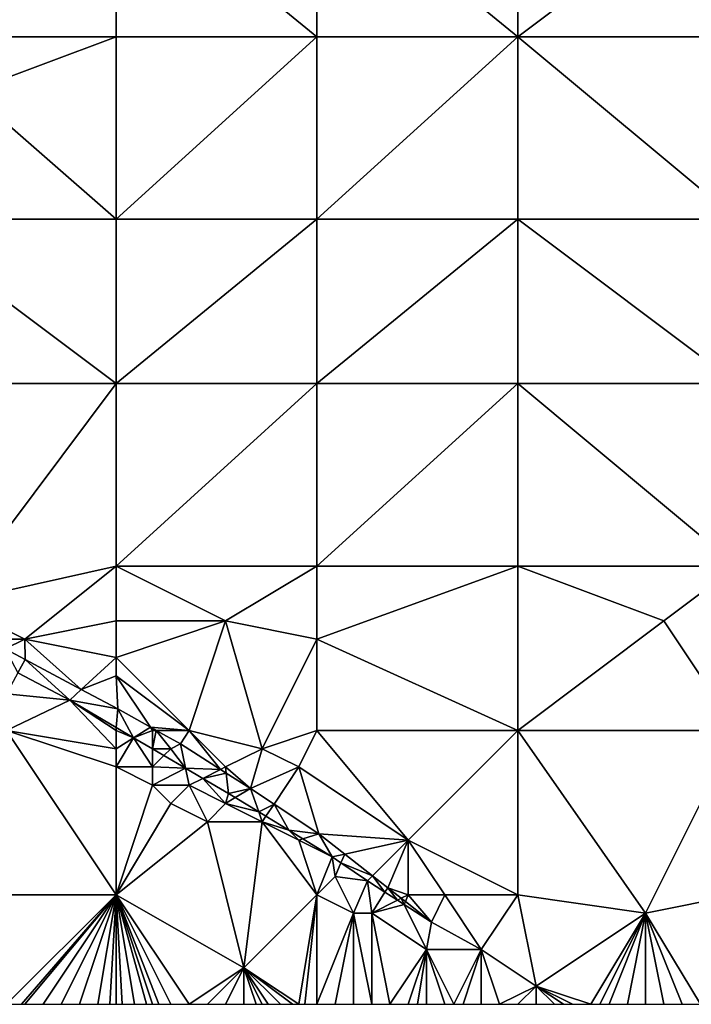
# Model space of a CAD drawing. Units: metres. Extents: x 73125 to 73750, y 343500 to 344000.
# Drawn here: x 73218 to 73254, y 343500 to 343554 of the extents above; entities that cross this region are included whole.
import ezdxf

# ---------------------------------------------------------------- set-up
doc = ezdxf.new("R2010")
doc.units = ezdxf.units.M
doc.layers.add('Terrain', color=15, linetype='Continuous')

msp = doc.modelspace()

# ---------------------------------------------------------------- linework, layer by layer
at = {"layer": 'Terrain'}
for points in [[(73211, 343553, 288.66), (73223, 343562, 289.18), (73211, 343562, 288.25), (73211, 343553, 288.66)], [(73223, 343553, 289.71), (73223, 343562, 289.18), (73211, 343553, 288.66), (73223, 343553, 289.71)], [(73223, 343553, 289.71), (73234, 343553, 290.8), (73223, 343562, 289.18), (73223, 343553, 289.71)], [(73223, 343562, 289.18), (73234, 343553, 290.8), (73234, 343562, 290.11), (73223, 343562, 289.18)], [(73234, 343553, 290.8), (73245, 343553, 291.74), (73234, 343562, 290.11), (73234, 343553, 290.8)], [(73245, 343553, 291.74), (73245, 343562, 291.1), (73234, 343562, 290.11), (73245, 343553, 291.74)], [(73257, 343553, 292.88), (73257, 343562, 292.13), (73245, 343553, 291.74), (73257, 343553, 292.88)], [(73257, 343562, 292.13), (73245, 343562, 291.1), (73245, 343553, 291.74), (73257, 343562, 292.13)], [(73223, 343553, 289.71), (73211, 343553, 288.66), (73215, 343550, 289.15), (73223, 343553, 289.71)], [(73223, 343553, 289.71), (73215, 343550, 289.15), (73223, 343543, 290.53), (73223, 343553, 289.71)], [(73223, 343553, 289.71), (73223, 343543, 290.53), (73234, 343553, 290.8), (73223, 343553, 289.71)], [(73234, 343553, 290.8), (73223, 343543, 290.53), (73234, 343543, 291.71), (73234, 343553, 290.8)], [(73234, 343553, 290.8), (73234, 343543, 291.71), (73245, 343553, 291.74), (73234, 343553, 290.8)], [(73245, 343553, 291.74), (73234, 343543, 291.71), (73245, 343543, 292.81), (73245, 343553, 291.74)], [(73257, 343543, 293.95), (73245, 343553, 291.74), (73245, 343543, 292.81), (73257, 343543, 293.95)], [(73257, 343553, 292.88), (73245, 343553, 291.74), (73257, 343543, 293.95), (73257, 343553, 292.88)], [(73215, 343550, 289.15), (73211, 343543, 289.29), (73223, 343543, 290.53), (73215, 343550, 289.15)], [(73211, 343543, 289.29), (73211, 343534, 289.87), (73223, 343534, 291.32), (73211, 343543, 289.29)], [(73223, 343543, 290.53), (73211, 343543, 289.29), (73223, 343534, 291.32), (73223, 343543, 290.53)], [(73223, 343534, 291.32), (73234, 343534, 292.68), (73234, 343543, 291.71), (73223, 343534, 291.32)], [(73223, 343543, 290.53), (73223, 343534, 291.32), (73234, 343543, 291.71), (73223, 343543, 290.53)], [(73234, 343543, 291.71), (73234, 343534, 292.68), (73245, 343543, 292.81), (73234, 343543, 291.71)], [(73245, 343543, 292.81), (73234, 343534, 292.68), (73245, 343534, 293.86), (73245, 343543, 292.81)], [(73257, 343534, 295.03), (73245, 343543, 292.81), (73245, 343534, 293.86), (73257, 343534, 295.03)], [(73257, 343543, 293.95), (73245, 343543, 292.81), (73257, 343534, 295.03), (73257, 343543, 293.95)], [(73223, 343534, 291.32), (73211, 343534, 289.87), (73214, 343522, 291.49), (73223, 343534, 291.32)], [(73223, 343534, 291.32), (73214, 343522, 291.49), (73223, 343524, 292.22), (73223, 343534, 291.32)], [(73223, 343534, 291.32), (73223, 343524, 292.22), (73234, 343534, 292.68), (73223, 343534, 291.32)], [(73234, 343534, 292.68), (73223, 343524, 292.22), (73234, 343524, 293.77), (73234, 343534, 292.68)], [(73234, 343534, 292.68), (73234, 343524, 293.77), (73245, 343534, 293.86), (73234, 343534, 292.68)], [(73245, 343534, 293.86), (73234, 343524, 293.77), (73245, 343524, 295.23), (73245, 343534, 293.86)], [(73257, 343524, 296.29), (73245, 343534, 293.86), (73245, 343524, 295.23), (73257, 343524, 296.29)], [(73257, 343534, 295.03), (73245, 343534, 293.86), (73257, 343524, 296.29), (73257, 343534, 295.03)], [(73223, 343524, 292.22), (73214, 343522, 291.49), (73218, 343520, 292.16), (73223, 343524, 292.22)], [(73223, 343524, 292.22), (73218, 343520, 292.16), (73223, 343521, 292.64), (73223, 343524, 292.22)], [(73223, 343524, 292.22), (73223, 343521, 292.64), (73229, 343521, 293.35), (73223, 343524, 292.22)], [(73223, 343524, 292.22), (73229, 343521, 293.35), (73234, 343524, 293.77), (73223, 343524, 292.22)], [(73229, 343521, 293.35), (73234, 343520, 294.16), (73234, 343524, 293.77), (73229, 343521, 293.35)], [(73234, 343524, 293.77), (73234, 343520, 294.16), (73245, 343524, 295.23), (73234, 343524, 293.77)], [(73245, 343515, 296.19), (73245, 343524, 295.23), (73234, 343520, 294.16), (73245, 343515, 296.19)], [(73245, 343515, 296.19), (73253, 343521, 296.36), (73245, 343524, 295.23), (73245, 343515, 296.19)], [(73257, 343524, 296.29), (73245, 343524, 295.23), (73253, 343521, 296.36), (73257, 343524, 296.29)], [(73257, 343515, 297.33), (73257, 343524, 296.29), (73253, 343521, 296.36), (73257, 343515, 297.33)], [(73214, 343522, 291.49), (73216, 343520, 292.09), (73218, 343520, 292.16), (73214, 343522, 291.49)], [(73223, 343521, 292.64), (73218, 343520, 292.16), (73223, 343519, 292.87), (73223, 343521, 292.64)], [(73227, 343515, 293.95), (73229, 343521, 293.35), (73223, 343519, 292.87), (73227, 343515, 293.95)], [(73223, 343521, 292.64), (73223, 343519, 292.87), (73229, 343521, 293.35), (73223, 343521, 292.64)], [(73227, 343515, 293.95), (73231, 343514, 294.58), (73229, 343521, 293.35), (73227, 343515, 293.95)], [(73231, 343514, 294.58), (73234, 343520, 294.16), (73229, 343521, 293.35), (73231, 343514, 294.58)], [(73257, 343515, 297.33), (73253, 343521, 296.36), (73245, 343515, 296.19), (73257, 343515, 297.33)], [(73216, 343520, 292.09), (73216.925, 343519.464, 292.148), (73218, 343520, 292.16), (73216, 343520, 292.09)], [(73218, 343520, 292.16), (73216.925, 343519.464, 292.148), (73218.03, 343518.89, 292.354), (73218, 343520, 292.16)], [(73218, 343520, 292.16), (73218.03, 343518.89, 292.354), (73221.097, 343517.247, 292.863), (73218, 343520, 292.16)], [(73223, 343519, 292.87), (73218, 343520, 292.16), (73221.097, 343517.247, 292.863), (73223, 343519, 292.87)], [(73231, 343514, 294.58), (73234, 343515, 294.91), (73234, 343520, 294.16), (73231, 343514, 294.58)], [(73234, 343515, 294.91), (73245, 343515, 296.19), (73234, 343520, 294.16), (73234, 343515, 294.91)], [(73216.925, 343519.464, 292.148), (73217.626, 343518.149, 292.941), (73218.03, 343518.89, 292.354), (73216.925, 343519.464, 292.148)], [(73217.626, 343518.149, 292.941), (73220.46, 343516.66, 293.38), (73218.03, 343518.89, 292.354), (73217.626, 343518.149, 292.941)], [(73221.097, 343517.247, 292.863), (73218.03, 343518.89, 292.354), (73220.46, 343516.66, 293.38), (73221.097, 343517.247, 292.863)], [(73223, 343519, 292.87), (73221.097, 343517.247, 292.863), (73223, 343518, 292.99), (73223, 343519, 292.87)], [(73227, 343515, 293.95), (73223, 343519, 292.87), (73223, 343518, 292.99), (73227, 343515, 293.95)], [(73217, 343517, 293.1), (73220.46, 343516.66, 293.38), (73217.626, 343518.149, 292.941), (73217, 343517, 293.1)], [(73223, 343518, 292.99), (73221.097, 343517.247, 292.863), (73223.09, 343516.18, 293.194), (73223, 343518, 292.99)], [(73227, 343515, 293.95), (73223, 343518, 292.99), (73224.882, 343515.177, 293.47), (73227, 343515, 293.95)], [(73224.882, 343515.177, 293.47), (73223, 343518, 292.99), (73223.09, 343516.18, 293.194), (73224.882, 343515.177, 293.47)], [(73217, 343515, 293.5), (73220.46, 343516.66, 293.38), (73217, 343517, 293.1), (73217, 343515, 293.5)], [(73223.09, 343516.18, 293.194), (73221.097, 343517.247, 292.863), (73220.46, 343516.66, 293.38), (73223.09, 343516.18, 293.194)], [(73223, 343514, 294.17), (73220.46, 343516.66, 293.38), (73217, 343515, 293.5), (73223, 343514, 294.17)], [(73223, 343515, 293.84), (73223.012, 343515.158, 293.894), (73220.46, 343516.66, 293.38), (73223, 343515, 293.84)], [(73223, 343515, 293.84), (73220.46, 343516.66, 293.38), (73223, 343514, 294.17), (73223, 343515, 293.84)], [(73223.012, 343515.158, 293.894), (73223.09, 343516.18, 293.194), (73220.46, 343516.66, 293.38), (73223.012, 343515.158, 293.894)], [(73223.012, 343515.158, 293.894), (73223.96, 343514.6, 294.085), (73223.09, 343516.18, 293.194), (73223.012, 343515.158, 293.894)], [(73223.96, 343514.6, 294.085), (73224.882, 343515.177, 293.47), (73223.09, 343516.18, 293.194), (73223.96, 343514.6, 294.085)], [(73223, 343506, 295.22), (73217, 343515, 293.5), (73211, 343506, 293.84), (73223, 343506, 295.22)], [(73223, 343506, 295.22), (73223, 343513, 294.41), (73217, 343515, 293.5), (73223, 343506, 295.22)], [(73223, 343514, 294.17), (73217, 343515, 293.5), (73223, 343513, 294.41), (73223, 343514, 294.17)], [(73223, 343515, 293.84), (73223.96, 343514.6, 294.085), (73223.012, 343515.158, 293.894), (73223, 343515, 293.84)], [(73223, 343515, 293.84), (73223, 343514, 294.17), (73223.96, 343514.6, 294.085), (73223, 343515, 293.84)], [(73225, 343515, 293.85), (73224.882, 343515.177, 293.47), (73223.96, 343514.6, 294.085), (73225, 343515, 293.85)], [(73225, 343515, 293.85), (73223.96, 343514.6, 294.085), (73225, 343513.988, 294.294), (73225, 343515, 293.85)], [(73225, 343515, 293.85), (73225.198, 343515, 293.519), (73224.882, 343515.177, 293.47), (73225, 343515, 293.85)], [(73227, 343515, 293.95), (73224.882, 343515.177, 293.47), (73225.198, 343515, 293.519), (73227, 343515, 293.95)], [(73225, 343515, 293.85), (73225, 343513.988, 294.294), (73225.198, 343515, 293.519), (73225, 343515, 293.85)], [(73226, 343514, 294.21), (73225.198, 343515, 293.519), (73225, 343513.988, 294.294), (73226, 343514, 294.21)], [(73227, 343515, 293.95), (73225.198, 343515, 293.519), (73226.52, 343514.26, 293.722), (73227, 343515, 293.95)], [(73226, 343514, 294.21), (73226.52, 343514.26, 293.722), (73225.198, 343515, 293.519), (73226, 343514, 294.21)], [(73227, 343515, 293.95), (73226.52, 343514.26, 293.722), (73228.727, 343512.863, 294.412), (73227, 343515, 293.95)], [(73227, 343515, 293.95), (73228.727, 343512.863, 294.412), (73229, 343513, 294.61), (73227, 343515, 293.95)], [(73227, 343515, 293.95), (73229, 343513, 294.61), (73231, 343514, 294.58), (73227, 343515, 293.95)], [(73231, 343514, 294.58), (73233, 343513, 295), (73234, 343515, 294.91), (73231, 343514, 294.58)], [(73233, 343513, 295), (73239, 343509, 296.25), (73234, 343515, 294.91), (73233, 343513, 295)], [(73234, 343515, 294.91), (73239, 343509, 296.25), (73245, 343515, 296.19), (73234, 343515, 294.91)], [(73245, 343506, 297.29), (73245, 343515, 296.19), (73239, 343509, 296.25), (73245, 343506, 297.29)], [(73245, 343506, 297.29), (73252, 343505, 298), (73245, 343515, 296.19), (73245, 343506, 297.29)], [(73257, 343515, 297.33), (73245, 343515, 296.19), (73252, 343505, 298), (73257, 343515, 297.33)], [(73257, 343506, 298.19), (73257, 343515, 297.33), (73252, 343505, 298), (73257, 343506, 298.19)], [(73223, 343514, 294.17), (73223, 343513, 294.41), (73223.96, 343514.6, 294.085), (73223, 343514, 294.17)], [(73223, 343513, 294.41), (73225, 343513, 294.53), (73223.96, 343514.6, 294.085), (73223, 343513, 294.41)], [(73225, 343513, 294.53), (73225, 343513.988, 294.294), (73223.96, 343514.6, 294.085), (73225, 343513, 294.53)], [(73226, 343514, 294.21), (73226.803, 343512.927, 294.658), (73226.52, 343514.26, 293.722), (73226, 343514, 294.21)], [(73226.803, 343512.927, 294.658), (73228.727, 343512.863, 294.412), (73226.52, 343514.26, 293.722), (73226.803, 343512.927, 294.658)], [(73226, 343514, 294.21), (73225, 343513.988, 294.294), (73225.622, 343513.622, 294.42), (73226, 343514, 294.21)], [(73225, 343513, 294.53), (73225.622, 343513.622, 294.42), (73225, 343513.988, 294.294), (73225, 343513, 294.53)], [(73226, 343514, 294.21), (73225.622, 343513.622, 294.42), (73226.803, 343512.927, 294.658), (73226, 343514, 294.21)], [(73231, 343514, 294.58), (73229, 343513, 294.61), (73230.36, 343511.83, 294.922), (73231, 343514, 294.58)], [(73231, 343514, 294.58), (73230.36, 343511.83, 294.922), (73233, 343513, 295), (73231, 343514, 294.58)], [(73225, 343513, 294.53), (73226.803, 343512.927, 294.658), (73225.622, 343513.622, 294.42), (73225, 343513, 294.53)], [(73223, 343506, 295.22), (73225, 343512, 294.77), (73223, 343513, 294.41), (73223, 343506, 295.22)], [(73223, 343513, 294.41), (73225, 343512, 294.77), (73225, 343513, 294.53), (73223, 343513, 294.41)], [(73225, 343513, 294.53), (73225, 343512, 294.77), (73226.803, 343512.927, 294.658), (73225, 343513, 294.53)], [(73225, 343512, 294.77), (73227, 343512, 294.9), (73226.803, 343512.927, 294.658), (73225, 343512, 294.77)], [(73227, 343512, 294.9), (73227.745, 343512.373, 294.847), (73226.803, 343512.927, 294.658), (73227, 343512, 294.9)], [(73226.803, 343512.927, 294.658), (73227.745, 343512.373, 294.847), (73228.727, 343512.863, 294.412), (73226.803, 343512.927, 294.658)], [(73227.745, 343512.373, 294.847), (73229.036, 343512.668, 294.509), (73228.727, 343512.863, 294.412), (73227.745, 343512.373, 294.847)], [(73227.745, 343512.373, 294.847), (73229.16, 343511.54, 295.132), (73229.036, 343512.668, 294.509), (73227.745, 343512.373, 294.847)], [(73229, 343513, 294.61), (73228.727, 343512.863, 294.412), (73229.036, 343512.668, 294.509), (73229, 343513, 294.61)], [(73229, 343513, 294.61), (73229.036, 343512.668, 294.509), (73230.36, 343511.83, 294.922), (73229, 343513, 294.61)], [(73229.036, 343512.668, 294.509), (73229.16, 343511.54, 295.132), (73230.36, 343511.83, 294.922), (73229.036, 343512.668, 294.509)], [(73233, 343513, 295), (73230.36, 343511.83, 294.922), (73231.648, 343510.972, 295.165), (73233, 343513, 295)], [(73233, 343513, 295), (73231.648, 343510.972, 295.165), (73234.11, 343509.33, 295.63), (73233, 343513, 295)], [(73233, 343513, 295), (73234.11, 343509.33, 295.63), (73239, 343509, 296.25), (73233, 343513, 295)], [(73227, 343512, 294.9), (73229, 343511, 295.28), (73227.745, 343512.373, 294.847), (73227, 343512, 294.9)], [(73229, 343511, 295.28), (73229.16, 343511.54, 295.132), (73227.745, 343512.373, 294.847), (73229, 343511, 295.28)], [(73223, 343506, 295.22), (73226, 343511, 295.04), (73225, 343512, 294.77), (73223, 343506, 295.22)], [(73225, 343512, 294.77), (73226, 343511, 295.04), (73227, 343512, 294.9), (73225, 343512, 294.77)], [(73227, 343512, 294.9), (73226, 343511, 295.04), (73228, 343510, 295.42), (73227, 343512, 294.9)], [(73227, 343512, 294.9), (73228, 343510, 295.42), (73229, 343511, 295.28), (73227, 343512, 294.9)], [(73229, 343511, 295.28), (73229.524, 343511.32, 295.204), (73229.16, 343511.54, 295.132), (73229, 343511, 295.28)], [(73229.524, 343511.32, 295.204), (73230.36, 343511.83, 294.922), (73229.16, 343511.54, 295.132), (73229.524, 343511.32, 295.204)], [(73229.524, 343511.32, 295.204), (73230.811, 343510.539, 295.459), (73230.36, 343511.83, 294.922), (73229.524, 343511.32, 295.204)], [(73230.811, 343510.539, 295.459), (73231.648, 343510.972, 295.165), (73230.36, 343511.83, 294.922), (73230.811, 343510.539, 295.459)], [(73223, 343506, 295.22), (73228, 343510, 295.42), (73226, 343511, 295.04), (73223, 343506, 295.22)], [(73229, 343511, 295.28), (73228, 343510, 295.42), (73231, 343510, 295.68), (73229, 343511, 295.28)], [(73229, 343511, 295.28), (73230.811, 343510.539, 295.459), (73229.524, 343511.32, 295.204), (73229, 343511, 295.28)], [(73229, 343511, 295.28), (73231, 343510, 295.68), (73230.811, 343510.539, 295.459), (73229, 343511, 295.28)], [(73230.811, 343510.539, 295.459), (73231.202, 343510.303, 295.537), (73231.648, 343510.972, 295.165), (73230.811, 343510.539, 295.459)], [(73231.202, 343510.303, 295.537), (73232.46, 343509.54, 295.786), (73231.648, 343510.972, 295.165), (73231.202, 343510.303, 295.537)], [(73231.648, 343510.972, 295.165), (73232.46, 343509.54, 295.786), (73234.11, 343509.33, 295.63), (73231.648, 343510.972, 295.165)], [(73231, 343510, 295.68), (73231.202, 343510.303, 295.537), (73230.811, 343510.539, 295.459), (73231, 343510, 295.68)], [(73223, 343506, 295.22), (73230, 343502, 296.44), (73228, 343510, 295.42), (73223, 343506, 295.22)], [(73230, 343502, 296.44), (73231, 343510, 295.68), (73228, 343510, 295.42), (73230, 343502, 296.44)], [(73230, 343502, 296.44), (73234, 343506, 296.58), (73231, 343510, 295.68), (73230, 343502, 296.44)], [(73231, 343510, 295.68), (73232.46, 343509.54, 295.786), (73231.202, 343510.303, 295.537), (73231, 343510, 295.68)], [(73231, 343510, 295.68), (73233, 343509, 296.01), (73232.46, 343509.54, 295.786), (73231, 343510, 295.68)], [(73234, 343506, 296.58), (73233, 343509, 296.01), (73231, 343510, 295.68), (73234, 343506, 296.58)], [(73233, 343509, 296.01), (73233.223, 343509.066, 295.954), (73232.46, 343509.54, 295.786), (73233, 343509, 296.01)], [(73233.223, 343509.066, 295.954), (73234.11, 343509.33, 295.63), (73232.46, 343509.54, 295.786), (73233.223, 343509.066, 295.954)], [(73233.223, 343509.066, 295.954), (73234.83, 343508.07, 296.308), (73234.11, 343509.33, 295.63), (73233.223, 343509.066, 295.954)], [(73239, 343509, 296.25), (73234.11, 343509.33, 295.63), (73235.522, 343508.224, 295.967), (73239, 343509, 296.25)], [(73235.522, 343508.224, 295.967), (73234.11, 343509.33, 295.63), (73234.83, 343508.07, 296.308), (73235.522, 343508.224, 295.967)], [(73233, 343509, 296.01), (73234.83, 343508.07, 296.308), (73233.223, 343509.066, 295.954), (73233, 343509, 296.01)], [(73234, 343506, 296.58), (73234.83, 343508.07, 296.308), (73233, 343509, 296.01), (73234, 343506, 296.58)], [(73239, 343509, 296.25), (73235.522, 343508.224, 295.967), (73237.043, 343507.034, 296.329), (73239, 343509, 296.25)], [(73239, 343509, 296.25), (73237.043, 343507.034, 296.329), (73237.873, 343506.384, 296.527), (73239, 343509, 296.25)], [(73239, 343506, 296.79), (73239, 343509, 296.25), (73237.873, 343506.384, 296.527), (73239, 343506, 296.79)], [(73239, 343506, 296.79), (73241, 343506, 296.84), (73239, 343509, 296.25), (73239, 343506, 296.79)], [(73241, 343506, 296.84), (73245, 343506, 297.29), (73239, 343509, 296.25), (73241, 343506, 296.84)], [(73234, 343506, 296.58), (73235, 343507, 296.57), (73234.83, 343508.07, 296.308), (73234, 343506, 296.58)], [(73235.316, 343507.742, 296.361), (73235.522, 343508.224, 295.967), (73234.83, 343508.07, 296.308), (73235.316, 343507.742, 296.361)], [(73235, 343507, 296.57), (73235.316, 343507.742, 296.361), (73234.83, 343508.07, 296.308), (73235, 343507, 296.57)], [(73235, 343507, 296.57), (73236.77, 343506.76, 296.518), (73235.316, 343507.742, 296.361), (73235, 343507, 296.57)], [(73235.316, 343507.742, 296.361), (73237.043, 343507.034, 296.329), (73235.522, 343508.224, 295.967), (73235.316, 343507.742, 296.361)], [(73235.316, 343507.742, 296.361), (73236.77, 343506.76, 296.518), (73237.043, 343507.034, 296.329), (73235.316, 343507.742, 296.361)], [(73234, 343506, 296.58), (73236, 343505, 296.91), (73235, 343507, 296.57), (73234, 343506, 296.58)], [(73236, 343505, 296.91), (73236.77, 343506.76, 296.518), (73235, 343507, 296.57), (73236, 343505, 296.91)], [(73236, 343505, 296.91), (73237, 343505, 297.01), (73236.77, 343506.76, 296.518), (73236, 343505, 296.91)], [(73237.723, 343506.146, 296.676), (73237.043, 343507.034, 296.329), (73236.77, 343506.76, 296.518), (73237.723, 343506.146, 296.676)], [(73237, 343505, 297.01), (73237.723, 343506.146, 296.676), (73236.77, 343506.76, 296.518), (73237, 343505, 297.01)], [(73237.723, 343506.146, 296.676), (73237.873, 343506.384, 296.527), (73237.043, 343507.034, 296.329), (73237.723, 343506.146, 296.676)], [(73237, 343505, 297.01), (73238.409, 343505.705, 296.79), (73237.723, 343506.146, 296.676), (73237, 343505, 297.01)], [(73237.723, 343506.146, 296.676), (73238.409, 343505.705, 296.79), (73237.873, 343506.384, 296.527), (73237.723, 343506.146, 296.676)], [(73239, 343506, 296.79), (73237.873, 343506.384, 296.527), (73238.612, 343505.806, 296.703), (73239, 343506, 296.79)], [(73238.409, 343505.705, 296.79), (73238.612, 343505.806, 296.703), (73237.873, 343506.384, 296.527), (73238.409, 343505.705, 296.79)], [(73223, 343506, 295.22), (73211, 343506, 293.84), (73217, 343500, 295.27), (73223, 343506, 295.22)], [(73223, 343506, 295.22), (73217, 343500, 295.27), (73217.818, 343500, 295.368), (73223, 343506, 295.22)], [(73223, 343506, 295.22), (73217.818, 343500, 295.368), (73218, 343500, 295.39), (73223, 343506, 295.22)], [(73223, 343506, 295.22), (73218, 343500, 295.39), (73219, 343500, 295.49), (73223, 343506, 295.22)], [(73223, 343506, 295.22), (73219, 343500, 295.49), (73220, 343500, 295.61), (73223, 343506, 295.22)], [(73223, 343506, 295.22), (73220, 343500, 295.61), (73221, 343500, 295.73), (73223, 343506, 295.22)], [(73223, 343506, 295.22), (73221, 343500, 295.73), (73222, 343500, 295.84), (73223, 343506, 295.22)], [(73223, 343506, 295.22), (73222, 343500, 295.84), (73222.667, 343500, 295.9), (73223, 343506, 295.22)], [(73223, 343506, 295.22), (73222.667, 343500, 295.9), (73223, 343500, 295.93), (73223, 343506, 295.22)], [(73223, 343506, 295.22), (73223, 343500, 295.93), (73223.333, 343500, 295.96), (73223, 343506, 295.22)], [(73223, 343506, 295.22), (73223.333, 343500, 295.96), (73224, 343500, 296.02), (73223, 343506, 295.22)], [(73223, 343506, 295.22), (73224, 343500, 296.02), (73224.667, 343500, 296.093), (73223, 343506, 295.22)], [(73223, 343506, 295.22), (73224.667, 343500, 296.093), (73225, 343500, 296.13), (73223, 343506, 295.22)], [(73223, 343506, 295.22), (73225, 343500, 296.13), (73225.333, 343500, 296.163), (73223, 343506, 295.22)], [(73223, 343506, 295.22), (73225.333, 343500, 296.163), (73226, 343500, 296.23), (73223, 343506, 295.22)], [(73223, 343506, 295.22), (73226, 343500, 296.23), (73227, 343500, 296.35), (73223, 343506, 295.22)], [(73223, 343506, 295.22), (73227, 343500, 296.35), (73230, 343502, 296.44), (73223, 343506, 295.22)], [(73230, 343502, 296.44), (73233, 343500, 296.98), (73234, 343506, 296.58), (73230, 343502, 296.44)], [(73233, 343500, 296.98), (73233.333, 343500, 297.023), (73234, 343506, 296.58), (73233, 343500, 296.98)], [(73233.333, 343500, 297.023), (73234, 343500, 297.11), (73234, 343506, 296.58), (73233.333, 343500, 297.023)], [(73234, 343506, 296.58), (73234, 343500, 297.11), (73236, 343505, 296.91), (73234, 343506, 296.58)], [(73237, 343505, 297.01), (73238.78, 343505.466, 296.851), (73238.409, 343505.705, 296.79), (73237, 343505, 297.01)], [(73238.409, 343505.705, 296.79), (73238.78, 343505.466, 296.851), (73238.612, 343505.806, 296.703), (73238.409, 343505.705, 296.79)], [(73239, 343506, 296.79), (73238.612, 343505.806, 296.703), (73238.845, 343505.623, 296.758), (73239, 343506, 296.79)], [(73238.845, 343505.623, 296.758), (73238.612, 343505.806, 296.703), (73238.78, 343505.466, 296.851), (73238.845, 343505.623, 296.758)], [(73238.845, 343505.623, 296.758), (73238.78, 343505.466, 296.851), (73240.28, 343504.5, 297.1), (73238.845, 343505.623, 296.758)], [(73239, 343506, 296.79), (73238.845, 343505.623, 296.758), (73240.28, 343504.5, 297.1), (73239, 343506, 296.79)], [(73239, 343506, 296.79), (73240.28, 343504.5, 297.1), (73241, 343506, 296.84), (73239, 343506, 296.79)], [(73241, 343506, 296.84), (73240.28, 343504.5, 297.1), (73243, 343503, 297.45), (73241, 343506, 296.84)], [(73241, 343506, 296.84), (73243, 343503, 297.45), (73245, 343506, 297.29), (73241, 343506, 296.84)], [(73243, 343503, 297.45), (73246, 343501, 297.87), (73245, 343506, 297.29), (73243, 343503, 297.45)], [(73245, 343506, 297.29), (73246, 343501, 297.87), (73252, 343505, 298), (73245, 343506, 297.29)], [(73257, 343506, 298.19), (73252, 343505, 298), (73255, 343500, 298.56), (73257, 343506, 298.19)], [(73237, 343505, 297.01), (73240, 343503, 297.46), (73238.78, 343505.466, 296.851), (73237, 343505, 297.01)], [(73240, 343503, 297.46), (73240.28, 343504.5, 297.1), (73238.78, 343505.466, 296.851), (73240, 343503, 297.46)], [(73236, 343505, 296.91), (73234, 343500, 297.11), (73235, 343500, 297.22), (73236, 343505, 296.91)], [(73236, 343505, 296.91), (73235, 343500, 297.22), (73236, 343500, 297.32), (73236, 343505, 296.91)], [(73236, 343505, 296.91), (73236, 343500, 297.32), (73237, 343500, 297.41), (73236, 343505, 296.91)], [(73236, 343505, 296.91), (73237, 343500, 297.41), (73237, 343505, 297.01), (73236, 343505, 296.91)], [(73237, 343505, 297.01), (73237, 343500, 297.41), (73238, 343500, 297.52), (73237, 343505, 297.01)], [(73237, 343505, 297.01), (73238, 343500, 297.52), (73240, 343503, 297.46), (73237, 343505, 297.01)], [(73240, 343503, 297.46), (73243, 343503, 297.45), (73240.28, 343504.5, 297.1), (73240, 343503, 297.46)], [(73252, 343505, 298), (73246, 343501, 297.87), (73249, 343500, 298.2), (73252, 343505, 298)], [(73252, 343505, 298), (73249, 343500, 298.2), (73249.5, 343500, 298.235), (73252, 343505, 298)], [(73252, 343505, 298), (73249.5, 343500, 298.235), (73250, 343500, 298.27), (73252, 343505, 298)], [(73252, 343505, 298), (73250, 343500, 298.27), (73251, 343500, 298.34), (73252, 343505, 298)], [(73252, 343505, 298), (73251, 343500, 298.34), (73252, 343500, 298.43), (73252, 343505, 298)], [(73252, 343505, 298), (73252, 343500, 298.43), (73253, 343500, 298.48), (73252, 343505, 298)], [(73252, 343505, 298), (73253, 343500, 298.48), (73254, 343500, 298.53), (73252, 343505, 298)], [(73252, 343505, 298), (73254, 343500, 298.53), (73255, 343500, 298.56), (73252, 343505, 298)], [(73240, 343503, 297.46), (73238, 343500, 297.52), (73239, 343500, 297.62), (73240, 343503, 297.46)], [(73240, 343503, 297.46), (73239, 343500, 297.62), (73239.5, 343500, 297.675), (73240, 343503, 297.46)], [(73240, 343503, 297.46), (73239.5, 343500, 297.675), (73240, 343500, 297.73), (73240, 343503, 297.46)], [(73240, 343503, 297.46), (73240, 343500, 297.73), (73241, 343500, 297.85), (73240, 343503, 297.46)], [(73240, 343503, 297.46), (73241, 343500, 297.85), (73241.5, 343500, 297.9), (73240, 343503, 297.46)], [(73240, 343503, 297.46), (73241.5, 343500, 297.9), (73243, 343503, 297.45), (73240, 343503, 297.46)], [(73243, 343503, 297.45), (73241.5, 343500, 297.9), (73242, 343500, 297.95), (73243, 343503, 297.45)], [(73243, 343503, 297.45), (73242, 343500, 297.95), (73243, 343500, 298.01), (73243, 343503, 297.45)], [(73243, 343503, 297.45), (73243, 343500, 298.01), (73244, 343500, 298.02), (73243, 343503, 297.45)], [(73243, 343503, 297.45), (73244, 343500, 298.02), (73246, 343501, 297.87), (73243, 343503, 297.45)], [(73230, 343502, 296.44), (73227, 343500, 296.35), (73228, 343500, 296.45), (73230, 343502, 296.44)], [(73230, 343502, 296.44), (73228, 343500, 296.45), (73229, 343500, 296.56), (73230, 343502, 296.44)], [(73230, 343502, 296.44), (73229, 343500, 296.56), (73230, 343500, 296.66), (73230, 343502, 296.44)], [(73230, 343502, 296.44), (73230, 343500, 296.66), (73230.667, 343500, 296.72), (73230, 343502, 296.44)], [(73230, 343502, 296.44), (73230.667, 343500, 296.72), (73231, 343500, 296.75), (73230, 343502, 296.44)], [(73230, 343502, 296.44), (73231, 343500, 296.75), (73231.333, 343500, 296.787), (73230, 343502, 296.44)], [(73230, 343502, 296.44), (73231.333, 343500, 296.787), (73232, 343500, 296.86), (73230, 343502, 296.44)], [(73230, 343502, 296.44), (73232, 343500, 296.86), (73232.667, 343500, 296.94), (73230, 343502, 296.44)], [(73230, 343502, 296.44), (73232.667, 343500, 296.94), (73233, 343500, 296.98), (73230, 343502, 296.44)], [(73244, 343500, 298.02), (73245, 343500, 298.02), (73246, 343501, 297.87), (73244, 343500, 298.02)], [(73246, 343501, 297.87), (73245, 343500, 298.02), (73246, 343500, 298.04), (73246, 343501, 297.87)], [(73246, 343501, 297.87), (73246, 343500, 298.04), (73247, 343500, 298.08), (73246, 343501, 297.87)], [(73246, 343501, 297.87), (73247, 343500, 298.08), (73247.5, 343500, 298.1), (73246, 343501, 297.87)], [(73246, 343501, 297.87), (73247.5, 343500, 298.1), (73248, 343500, 298.12), (73246, 343501, 297.87)], [(73246, 343501, 297.87), (73248, 343500, 298.12), (73249, 343500, 298.2), (73246, 343501, 297.87)]]:
    msp.add_3dface(points, dxfattribs=at)

doc.saveas('drawing.dxf')
